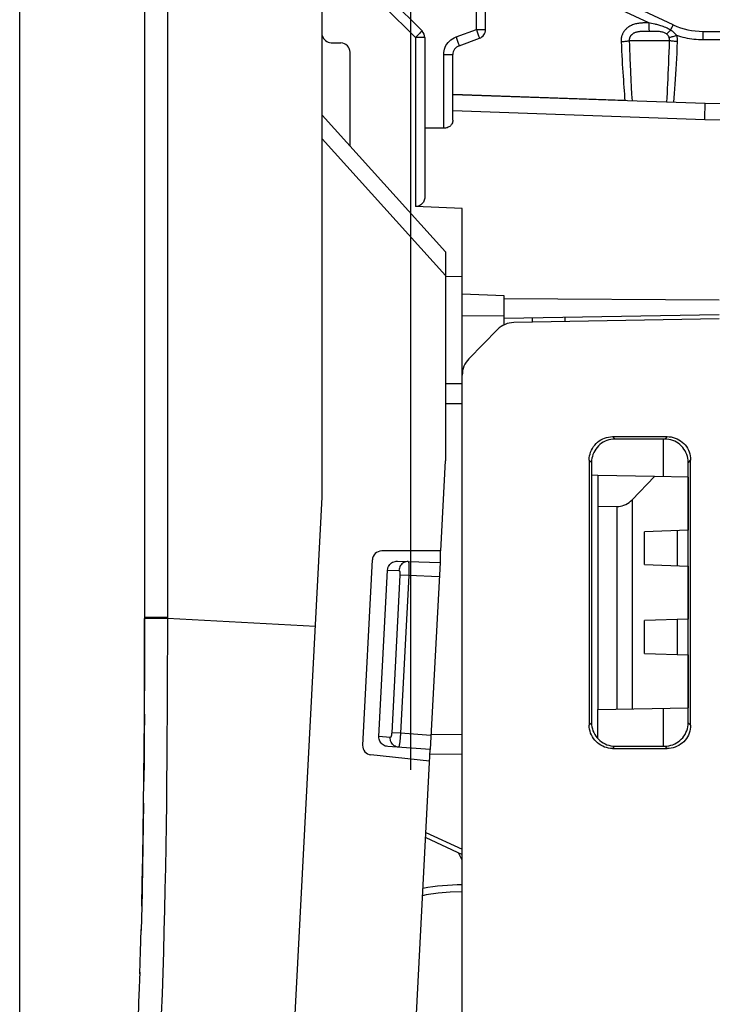
# Model space of a CAD drawing. Units: millimetres. Extents: x 49 to 242, y 75 to 150.
# Drawn here: x 49 to 64, y 104 to 125 of the extents above; entities that cross this region are included whole.
import ezdxf

# ---------------------------------------------------------------- set-up
doc = ezdxf.new("R2010")
doc.units = ezdxf.units.MM
doc.header["$LTSCALE"] = 16.335
doc.layers.get('0').update_dxf_attribs({"linetype": 'CONTINUOUS'})
for name, color, linetype in [('ASSI', 7, 'CONTINUOUS'), ('DRAFT', 7, 'CONTINUOUS'), ('RACCORDO', 7, 'CONTINUOUS'), ('SMUSSO', 7, 'CONTINUOUS')]:
    doc.layers.add(name, color=color, linetype=linetype)
doc.styles.get("Standard").update_dxf_attribs({"font": 'txt', "width": 0.8})
doc.dimstyles.new('DIMSTYLE_1', dxfattribs={"dimtxt": 3, "dimasz": 3, "dimexe": 1.5, "dimexo": 0.5, "dimgap": 0.75, "dimtad": 1, "dimdec": 1, "dimtxsty": 'STANDARD', "dimblk": '_FILLED', "dimblk1": '_FILLED', "dimblk2": '_FILLED', "dimcen": 0.09, "dimazin": 2, "dimtfac": 1, "dimtdec": 1, "dimtofl": 0, "dimtmove": 0, "dimatfit": 3, "dimldrblk": '_FILLED', "dimfxl": 1, "dimtolj": 1, "dimarcsym": 0})
doc.dimstyles.new('DIMSTYLE_2', dxfattribs={"dimtxt": 3, "dimasz": 3, "dimexe": 1.5, "dimexo": 0.5, "dimgap": 0.75, "dimtad": 1, "dimtxsty": 'STANDARD', "dimblk": '_FILLED', "dimblk1": '_FILLED', "dimblk2": '_FILLED', "dimcen": 0.09, "dimazin": 2, "dimtfac": 1, "dimtofl": 0, "dimtmove": 0, "dimatfit": 3, "dimldrblk": '_FILLED', "dimfxl": 1, "dimtolj": 1, "dimarcsym": 0})

# ---------------------------------------------------------------- blocks, each defined once
blk = doc.blocks.new('_FILLED')
at = {"color": 0, "linetype": 'BYBLOCK'}
blk.add_solid([(0, 0), (-1, 0.3167), (-1, -0.3167)], dxfattribs=at)
blk = doc.blocks.new('*D2')
at = {"color": 7, "linetype": 'CONTINUOUS'}
for p, q in [((57.421, 109.02), (57.421, 138.857)), ((84.621, 109.02), (84.621, 138.857)), ((57.421, 137.357), (71.021, 137.357)), ((84.621, 137.357), (71.021, 137.357))]:
    blk.add_line(p, q, dxfattribs=at)
at = {"color": 7, "linetype": 'CONTINUOUS', "xscale": 3, "yscale": 3, "zscale": 3, "rotation": 180}
blk.add_blockref('_FILLED', (57.421, 137.357), dxfattribs=at)
at = {"color": 7, "linetype": 'CONTINUOUS', "xscale": 3, "yscale": 3, "zscale": 3}
blk.add_blockref('_FILLED', (84.621, 137.357), dxfattribs=at)
blk = doc.blocks.new('*D3')
at = {"color": 7, "linetype": 'CONTINUOUS'}
for p, q in [((49.054, 76.838), (49.054, 148.058)), ((84.621, 109.02), (84.621, 148.058)), ((49.054, 146.558), (66.838, 146.558)), ((84.621, 146.558), (66.838, 146.558))]:
    blk.add_line(p, q, dxfattribs=at)
at = {"color": 7, "linetype": 'CONTINUOUS', "xscale": 3, "yscale": 3, "zscale": 3, "rotation": 180}
blk.add_blockref('_FILLED', (49.054, 146.558), dxfattribs=at)
at = {"color": 7, "linetype": 'CONTINUOUS', "xscale": 3, "yscale": 3, "zscale": 3}
blk.add_blockref('_FILLED', (84.621, 146.558), dxfattribs=at)

msp = doc.modelspace()

# ---------------------------------------------------------------- linework, layer by layer
at = {"color": 7, "linetype": 'CONTINUOUS'}
for p, q in [((55.526, 114.85), (55.526, 128.099)), ((62.001, 123.333), (58.321, 123.461)), ((55.526, 123.021), (58.161, 120.095)), ((58.125, 122.739), (57.721, 122.742)), ((55.526, 122.514), (58.161, 119.588)), ((58.161, 120.095), (58.161, 115.626)), ((54.138, 88.355), (55.526, 114.85))]:
    msp.add_line(p, q, dxfattribs=at)
at = {"color": 250, "linetype": 'CONTINUOUS'}
msp.add_line((55.382, 112.088), (52.213, 112.254), dxfattribs=at)
at = {"layer": 'ASSI', "color": 7, "linetype": 'CONTINUOUS'}
for p, q in [((63.037, 124.952), (60.222, 126.264)), ((59.021, 124.851), (59.021, 125.304)), ((58.453, 124.504), (58.89, 124.663)), ((63.67, 124.811), (67.33, 124.811)), ((58.321, 122.912), (58.321, 124.316)), ((58.321, 123.461), (63.721, 123.273)), ((64.021, 118.661), (59.626, 118.584)), ((60.021, 118.591), (60.021, 118.687)), ((60.721, 118.604), (60.721, 118.699)), ((59.278, 118.435), (58.665, 117.811)), ((58.521, 85.662), (58.521, 117.461)), ((61.737, 116.145), (62.906, 116.146)), ((62.855, 116.094), (61.787, 116.094)), ((61.238, 115.645), (61.238, 109.977)), ((61.288, 115.595), (61.288, 110.027)), ((63.354, 110.028), (63.354, 115.595)), ((63.406, 109.975), (63.406, 115.647)), ((61.787, 109.528), (62.855, 109.528)), ((61.737, 109.478), (62.906, 109.477))]:
    msp.add_line(p, q, dxfattribs=at)
at = {"layer": 'ASSI', "color": 250, "linetype": 'CONTINUOUS'}
for p, q in [((62.515, 124.993), (60.141, 126.1)), ((58.825, 124.851), (58.825, 125.304)), ((62.467, 124.993), (62.436, 124.993)), ((62.515, 124.993), (62.515, 124.947)), ((62.573, 124.981), (62.515, 124.993)), ((62.515, 124.947), (62.515, 124.903)), ((62.515, 124.903), (62.516, 124.866)), ((62.608, 124.973), (62.573, 124.981)), ((62.979, 124.838), (62.991, 124.864)), ((62.991, 124.864), (63.003, 124.887)), ((58.388, 124.692), (58.825, 124.851)), ((58.388, 124.692), (58.405, 124.644)), ((58.825, 124.851), (58.842, 124.803)), ((58.825, 124.851), (59.021, 124.851)), ((58.842, 124.803), (58.858, 124.757)), ((62.458, 124.811), (62.428, 124.81)), ((62.503, 124.811), (62.458, 124.811)), ((62.58, 124.811), (62.503, 124.811)), ((63.673, 124.721), (63.673, 124.759)), ((63.674, 124.677), (63.673, 124.721)), ((63.674, 124.629), (63.674, 124.677)), ((58.405, 124.644), (58.421, 124.599)), ((62.957, 124.611), (62.094, 124.611)), ((65.385, 124.629), (63.674, 124.629)), ((58.125, 122.739), (58.125, 124.316)), ((58.125, 124.316), (58.321, 124.316)), ((62.122, 123.941), (62.13, 123.773)), ((62.13, 123.773), (62.138, 123.616)), ((62.138, 123.616), (62.145, 123.467)), ((62.145, 123.467), (62.153, 123.327)), ((58.321, 123.122), (63.709, 122.928)), ((63.709, 122.928), (63.713, 123.06)), ((63.713, 123.06), (63.716, 123.163)), ((61.737, 116.145), (61.787, 116.094)), ((62.906, 116.146), (62.855, 116.094)), ((61.238, 115.645), (61.288, 115.595)), ((63.406, 115.647), (63.354, 115.595)), ((61.238, 109.977), (61.288, 110.027)), ((63.406, 109.975), (63.354, 110.028)), ((61.737, 109.478), (61.787, 109.528)), ((62.906, 109.477), (62.855, 109.528))]:
    msp.add_line(p, q, dxfattribs=at)
for points in [[(62.436, 124.993), (62.42, 124.992), (62.403, 124.992), (62.387, 124.991), (62.369, 124.99), (62.352, 124.989), (62.333, 124.988), (62.314, 124.986), (62.294, 124.983), (62.273, 124.98), (62.251, 124.976), (62.229, 124.97), (62.206, 124.964), (62.184, 124.957), (62.162, 124.949), (62.142, 124.94), (62.122, 124.931), (62.104, 124.921), (62.087, 124.911), (62.071, 124.9), (62.057, 124.889), (62.043, 124.878), (62.03, 124.866), (62.018, 124.854), (62.007, 124.842), (61.997, 124.831), (61.988, 124.819), (61.979, 124.807), (61.971, 124.795), (61.964, 124.783), (61.958, 124.771), (61.952, 124.76), (61.947, 124.748), (61.942, 124.737), (61.938, 124.726), (61.934, 124.715), (61.931, 124.704), (61.928, 124.693), (61.926, 124.682), (61.924, 124.671), (61.922, 124.66), (61.921, 124.649), (61.92, 124.638), (61.919, 124.627), (61.919, 124.616), (61.919, 124.605), (61.919, 124.594)], [(62.515, 124.993), (62.499, 124.993), (62.467, 124.993)], [(62.516, 124.866), (62.516, 124.851), (62.517, 124.838), (62.517, 124.827), (62.518, 124.819), (62.518, 124.813), (62.518, 124.811)], [(62.979, 124.838), (62.954, 124.853), (62.929, 124.867), (62.903, 124.88), (62.876, 124.893), (62.849, 124.904), (62.822, 124.915), (62.796, 124.924), (62.771, 124.932), (62.748, 124.939), (62.725, 124.945), (62.703, 124.951), (62.683, 124.956), (62.663, 124.961), (62.645, 124.965), (62.608, 124.973)], [(63.003, 124.887), (63.013, 124.908), (63.017, 124.917), (63.022, 124.925), (63.025, 124.932), (63.028, 124.938), (63.031, 124.943), (63.033, 124.947), (63.035, 124.95), (63.036, 124.951), (63.037, 124.952)], [(58.125, 124.316), (58.127, 124.357), (58.133, 124.396), (58.142, 124.434), (58.155, 124.471), (58.172, 124.506), (58.193, 124.54), (58.217, 124.572), (58.246, 124.603), (58.277, 124.631), (58.311, 124.654), (58.348, 124.675), (58.388, 124.692)], [(58.858, 124.757), (58.872, 124.718), (58.877, 124.702), (58.882, 124.689), (58.886, 124.678), (58.888, 124.67), (58.889, 124.665), (58.89, 124.663)], [(62.428, 124.81), (62.413, 124.81), (62.399, 124.81), (62.384, 124.809), (62.369, 124.809), (62.354, 124.808), (62.339, 124.807), (62.324, 124.806), (62.308, 124.804), (62.293, 124.802), (62.277, 124.8), (62.262, 124.796), (62.247, 124.793), (62.233, 124.789), (62.22, 124.785), (62.208, 124.78), (62.197, 124.775), (62.187, 124.77), (62.178, 124.764), (62.169, 124.759), (62.161, 124.753), (62.154, 124.747), (62.147, 124.741), (62.141, 124.736), (62.135, 124.73), (62.13, 124.724), (62.125, 124.718), (62.121, 124.712), (62.117, 124.706), (62.114, 124.7), (62.111, 124.694), (62.108, 124.688), (62.105, 124.683), (62.103, 124.677), (62.101, 124.672), (62.099, 124.666), (62.098, 124.661), (62.097, 124.655), (62.096, 124.65), (62.095, 124.644), (62.094, 124.639), (62.094, 124.633), (62.093, 124.628), (62.093, 124.622), (62.093, 124.617), (62.094, 124.611)], [(62.891, 124.758), (62.878, 124.767), (62.864, 124.775), (62.849, 124.782), (62.833, 124.789), (62.815, 124.794), (62.797, 124.798), (62.779, 124.801), (62.761, 124.804), (62.742, 124.806), (62.724, 124.807), (62.706, 124.808), (62.688, 124.809), (62.67, 124.81), (62.652, 124.81), (62.634, 124.81), (62.617, 124.811), (62.58, 124.811)], [(62.979, 124.838), (62.967, 124.825), (62.955, 124.813), (62.944, 124.802), (62.933, 124.792), (62.923, 124.783), (62.914, 124.775), (62.905, 124.768), (62.898, 124.762), (62.891, 124.758)], [(62.948, 124.677), (62.943, 124.689), (62.938, 124.7), (62.932, 124.71), (62.926, 124.72), (62.919, 124.729), (62.913, 124.738), (62.906, 124.745), (62.898, 124.752), (62.891, 124.758)], [(63.109, 124.725), (63.087, 124.718), (63.066, 124.71), (63.045, 124.704), (63.025, 124.697), (63.006, 124.692), (62.989, 124.687), (62.973, 124.683), (62.96, 124.679), (62.948, 124.677)], [(62.957, 124.611), (62.958, 124.618), (62.958, 124.624), (62.958, 124.63), (62.957, 124.636), (62.957, 124.642), (62.956, 124.647), (62.955, 124.653), (62.954, 124.658), (62.952, 124.663), (62.951, 124.668), (62.95, 124.672), (62.948, 124.677)], [(63.109, 124.725), (63.097, 124.74), (63.083, 124.754), (63.07, 124.768), (63.055, 124.781), (63.04, 124.794), (63.025, 124.806), (63.01, 124.817), (62.994, 124.828), (62.979, 124.838)], [(63.128, 124.594), (63.129, 124.607), (63.129, 124.619), (63.128, 124.632), (63.127, 124.643), (63.126, 124.655), (63.124, 124.666), (63.122, 124.677), (63.12, 124.687), (63.118, 124.697), (63.115, 124.707), (63.112, 124.716), (63.109, 124.725)], [(63.674, 124.629), (63.624, 124.629), (63.575, 124.632), (63.526, 124.635), (63.478, 124.64), (63.431, 124.646), (63.384, 124.654), (63.337, 124.662), (63.291, 124.672), (63.245, 124.684), (63.2, 124.696), (63.154, 124.71), (63.109, 124.725)], [(63.673, 124.759), (63.672, 124.774), (63.672, 124.787), (63.672, 124.798), (63.671, 124.805), (63.671, 124.81), (63.67, 124.811)], [(58.421, 124.599), (58.435, 124.56), (58.441, 124.544), (58.445, 124.53), (58.449, 124.519), (58.451, 124.511), (58.453, 124.506), (58.453, 124.504)], [(61.919, 124.594), (61.942, 124.595), (61.965, 124.597), (61.988, 124.598), (62.009, 124.6), (62.029, 124.602), (62.048, 124.604), (62.065, 124.607), (62.081, 124.609), (62.094, 124.611)], [(61.919, 124.594), (61.925, 124.492), (61.93, 124.394), (61.935, 124.297), (61.941, 124.203), (61.946, 124.112), (61.952, 124.023), (61.957, 123.937), (61.963, 123.853), (61.968, 123.772), (61.974, 123.693), (61.979, 123.617), (61.985, 123.543), (61.99, 123.471), (61.995, 123.401), (62.001, 123.333)], [(62.094, 124.611), (62.098, 124.508), (62.102, 124.407), (62.106, 124.308), (62.11, 124.212), (62.114, 124.119), (62.122, 123.941)], [(62.899, 123.301), (62.904, 123.394), (62.909, 123.489), (62.914, 123.588), (62.919, 123.69), (62.924, 123.795), (62.929, 123.903), (62.934, 124.014), (62.939, 124.128), (62.944, 124.245), (62.948, 124.364), (62.953, 124.486), (62.957, 124.611)], [(63.128, 124.594), (63.105, 124.595), (63.083, 124.597), (63.061, 124.598), (63.039, 124.6), (63.019, 124.602), (63.001, 124.604), (62.985, 124.607), (62.97, 124.609), (62.957, 124.611)], [(63.048, 123.296), (63.055, 123.388), (63.062, 123.483), (63.069, 123.58), (63.076, 123.682), (63.083, 123.786), (63.089, 123.893), (63.096, 124.003), (63.103, 124.116), (63.109, 124.231), (63.116, 124.349), (63.122, 124.47), (63.128, 124.594)], [(63.716, 123.163), (63.719, 123.233), (63.72, 123.255), (63.721, 123.268), (63.721, 123.273)]]:
    msp.add_lwpolyline(points, dxfattribs=at)
at = {"layer": 'ASSI', "color": 7, "linetype": 'CONTINUOUS'}
for points in [[(58.321, 122.912), (58.32, 122.892), (58.316, 122.872), (58.31, 122.854), (58.302, 122.837), (58.292, 122.821), (58.28, 122.806), (58.267, 122.792), (58.253, 122.78), (58.237, 122.769), (58.22, 122.76), (58.202, 122.752), (58.183, 122.746), (58.164, 122.742), (58.144, 122.739), (58.125, 122.739)], [(61.238, 115.645), (61.24, 115.689), (61.246, 115.732), (61.255, 115.774), (61.268, 115.816), (61.285, 115.856), (61.305, 115.895), (61.328, 115.932), (61.355, 115.966), (61.384, 115.998), (61.416, 116.028), (61.451, 116.054), (61.487, 116.078), (61.526, 116.098), (61.566, 116.114), (61.608, 116.128), (61.65, 116.137), (61.693, 116.143), (61.737, 116.145)], [(61.787, 116.094), (61.743, 116.092), (61.7, 116.087), (61.658, 116.077), (61.616, 116.064), (61.576, 116.047), (61.537, 116.027), (61.501, 116.004), (61.466, 115.977), (61.434, 115.948), (61.405, 115.916), (61.378, 115.881), (61.355, 115.845), (61.335, 115.806), (61.318, 115.766), (61.305, 115.724), (61.296, 115.682), (61.29, 115.639), (61.288, 115.595)], [(63.354, 115.595), (63.352, 115.639), (63.346, 115.682), (63.337, 115.724), (63.324, 115.765), (63.307, 115.806), (63.287, 115.844), (63.264, 115.881), (63.237, 115.916), (63.208, 115.948), (63.176, 115.977), (63.141, 116.004), (63.104, 116.027), (63.066, 116.047), (63.025, 116.064), (62.984, 116.077), (62.942, 116.086), (62.899, 116.092), (62.855, 116.094)], [(62.906, 116.146), (62.951, 116.144), (62.994, 116.138), (63.036, 116.129), (63.078, 116.116), (63.118, 116.099), (63.157, 116.079), (63.193, 116.056), (63.228, 116.029), (63.26, 116), (63.289, 115.968), (63.316, 115.933), (63.339, 115.897), (63.359, 115.858), (63.376, 115.818), (63.389, 115.776), (63.399, 115.734), (63.404, 115.691), (63.406, 115.647)], [(61.737, 109.478), (61.693, 109.48), (61.65, 109.485), (61.608, 109.495), (61.566, 109.508), (61.526, 109.525), (61.487, 109.545), (61.451, 109.568), (61.416, 109.595), (61.384, 109.624), (61.355, 109.656), (61.328, 109.691), (61.305, 109.727), (61.285, 109.766), (61.268, 109.806), (61.255, 109.848), (61.246, 109.89), (61.24, 109.933), (61.238, 109.977)], [(61.288, 110.027), (61.29, 109.983), (61.296, 109.94), (61.305, 109.898), (61.318, 109.856), (61.335, 109.816), (61.355, 109.777), (61.378, 109.741), (61.405, 109.706), (61.434, 109.674), (61.466, 109.645), (61.501, 109.618), (61.537, 109.595), (61.576, 109.575), (61.616, 109.558), (61.658, 109.545), (61.7, 109.536), (61.743, 109.53), (61.787, 109.528)], [(62.855, 109.528), (62.899, 109.53), (62.942, 109.536), (62.984, 109.545), (63.025, 109.558), (63.066, 109.575), (63.104, 109.595), (63.141, 109.619), (63.176, 109.645), (63.208, 109.675), (63.237, 109.707), (63.264, 109.741), (63.287, 109.778), (63.307, 109.816), (63.324, 109.857), (63.337, 109.898), (63.346, 109.941), (63.352, 109.984), (63.354, 110.028)], [(63.406, 109.975), (63.404, 109.931), (63.399, 109.888), (63.389, 109.846), (63.376, 109.805), (63.359, 109.764), (63.339, 109.726), (63.316, 109.689), (63.289, 109.654), (63.26, 109.622), (63.228, 109.593), (63.193, 109.567), (63.157, 109.543), (63.118, 109.523), (63.078, 109.507), (63.036, 109.493), (62.994, 109.484), (62.951, 109.479), (62.906, 109.477)]]:
    msp.add_lwpolyline(points, dxfattribs=at)
for centre, radius, start, end in [((63.67, 126.311), 1.5, 245, 270), ((58.821, 124.851), 0.2, 290, 360), ((58.521, 124.316), 0.2, 110, 180), ((59.634, 118.085), 0.5, 91, 135.5), ((59.021, 117.461), 0.5, 135.5, 180)]:
    msp.add_arc(centre, radius, start, end, dxfattribs=at)
at = {"layer": 'DRAFT', "color": 7, "linetype": 'CONTINUOUS'}
for p, q in [((63.721, 123.273), (66.121, 123.231)), ((58.521, 117.461), (58.521, 121.022)), ((58.521, 119.561), (58.16, 119.567)), ((59.421, 119.158), (58.521, 119.193)), ((59.421, 118.537), (59.421, 119.158)), ((64.021, 119.063), (59.421, 119.091)), ((59.421, 118.676), (64.021, 118.757)), ((58.521, 118.736), (59.421, 118.729)), ((58.06, 113.7), (58.161, 115.626)), ((61.421, 115.311), (61.288, 115.323)), ((61.421, 115.311), (61.421, 110.311)), ((62.637, 115.29), (61.421, 115.311)), ((62.421, 113.411), (62.421, 114.111)), ((58.051, 113.7), (58.051, 113.525)), ((58.051, 113.525), (58.047, 113.451)), ((62.421, 111.511), (62.421, 112.211)), ((57, 93.478), (57.837, 109.456))]:
    msp.add_line(p, q, dxfattribs=at)
at = {"layer": 'DRAFT', "color": 250, "linetype": 'CONTINUOUS'}
msp.add_line((63.709, 122.928), (66.121, 122.885), dxfattribs=at)
at = {"layer": 'RACCORDO', "color": 7, "linetype": 'CONTINUOUS'}
for p, q in [((51.726, 127.332), (51.726, 112.28)), ((57.003, 125.479), (57.663, 124.82)), ((57.721, 124.678), (57.721, 121.271)), ((55.718, 124.568), (55.925, 124.565)), ((56.121, 122.36), (56.121, 124.365)), ((58.521, 121.022), (57.518, 121.066)), ((64.021, 118.661), (59.626, 118.584)), ((59.278, 118.435), (58.665, 117.811)), ((58.521, 117.278), (58.161, 117.274)), ((58.521, 85.662), (58.521, 117.461)), ((58.521, 116.845), (58.161, 116.848)), ((61.737, 116.145), (62.906, 116.146)), ((62.855, 116.094), (61.787, 116.094)), ((61.238, 115.645), (61.238, 109.977)), ((61.288, 115.595), (61.288, 110.027)), ((63.354, 110.028), (63.354, 115.595)), ((63.406, 109.975), (63.406, 115.647)), ((62.637, 115.29), (62.154, 114.794)), ((63.351, 115.277), (62.637, 115.29)), ((61.421, 114.656), (61.831, 114.653)), ((63.351, 114.144), (62.421, 114.111)), ((58.06, 113.7), (56.798, 113.7)), ((56.598, 113.511), (56.39, 109.548)), ((56.737, 109.73), (56.924, 113.293)), ((57.138, 113.482), (58.047, 113.451)), ((58.047, 113.451), (57.837, 109.456)), ((62.421, 113.411), (63.351, 113.379)), ((51.726, 111.515), (51.726, 112.254)), ((63.351, 112.244), (62.421, 112.211)), ((62.421, 111.511), (63.351, 111.479)), ((61.421, 110.311), (63.351, 110.345)), ((61.421, 109.688), (61.421, 110.311)), ((58.521, 109.778), (57.853, 109.771)), ((57.837, 109.456), (56.931, 109.519)), ((61.787, 109.528), (62.855, 109.528)), ((57.824, 109.206), (56.569, 109.338)), ((58.521, 109.345), (57.832, 109.352)), ((61.737, 109.478), (62.906, 109.477)), ((57.739, 107.576), (58.521, 107.211)), ((51.666, 106.103), (51.654, 105.588)), ((51.641, 105.126), (51.654, 105.609)), ((51.627, 104.656), (51.641, 105.142)), ((51.611, 104.197), (51.628, 104.696)), ((51.595, 103.744), (51.613, 104.249))]:
    msp.add_line(p, q, dxfattribs=at)
at = {"layer": 'RACCORDO', "color": 250, "linetype": 'CONTINUOUS'}
for p, q in [((52.213, 127.332), (52.213, 112.28)), ((56.858, 125.338), (57.518, 124.678)), ((57.572, 124.733), (57.518, 124.678)), ((57.518, 124.678), (57.518, 121.066)), ((57.721, 124.678), (57.518, 124.678)), ((57.605, 124.765), (57.572, 124.733)), ((61.737, 116.145), (61.787, 116.094)), ((62.906, 116.146), (62.855, 116.094)), ((61.238, 115.645), (61.288, 115.595)), ((63.406, 115.647), (63.354, 115.595)), ((63.351, 115.277), (63.351, 114.144)), ((62.154, 114.794), (62.154, 110.324)), ((61.831, 114.653), (61.831, 110.318)), ((56.924, 113.293), (57.167, 113.284)), ((57.381, 113.352), (57.381, 113.333)), ((57.381, 113.333), (57.381, 113.313)), ((57.381, 113.313), (57.381, 113.293)), ((57.381, 113.293), (57.381, 113.272)), ((63.351, 113.379), (63.351, 112.244)), ((57.189, 113.184), (57.012, 109.811)), ((57.378, 113.174), (57.189, 113.184)), ((57.378, 113.174), (57.201, 109.801)), ((57.379, 113.201), (57.378, 113.174)), ((58.031, 113.151), (57.378, 113.174)), ((57.38, 113.226), (57.379, 113.201)), ((57.381, 113.25), (57.38, 113.226)), ((57.381, 113.272), (57.381, 113.25)), ((52.213, 112.28), (51.726, 112.28)), ((52.213, 112.254), (51.726, 112.254)), ((63.351, 111.479), (63.351, 110.345)), ((61.238, 109.977), (61.288, 110.027)), ((63.406, 109.975), (63.354, 110.028)), ((56.98, 109.713), (56.737, 109.73)), ((57.201, 109.801), (57.012, 109.811)), ((57.853, 109.756), (57.201, 109.801)), ((61.737, 109.478), (61.787, 109.528)), ((62.906, 109.477), (62.855, 109.528)), ((57.744, 107.683), (58.521, 107.321))]:
    msp.add_line(p, q, dxfattribs=at)
for points in [[(57.663, 124.82), (57.661, 124.819), (57.657, 124.815), (57.651, 124.81), (57.642, 124.801), (57.632, 124.791), (57.605, 124.765)], [(57.367, 113.474), (57.342, 113.473), (57.317, 113.469), (57.293, 113.462), (57.271, 113.451), (57.249, 113.438), (57.23, 113.422), (57.212, 113.403), (57.197, 113.382), (57.185, 113.359), (57.176, 113.335), (57.17, 113.31), (57.167, 113.284)], [(57.167, 113.284), (57.169, 113.284), (57.171, 113.283), (57.173, 113.282), (57.174, 113.281), (57.176, 113.279), (57.177, 113.276), (57.178, 113.274), (57.18, 113.271), (57.181, 113.269), (57.182, 113.266), (57.183, 113.263), (57.183, 113.259), (57.184, 113.256), (57.185, 113.253), (57.186, 113.25), (57.186, 113.247), (57.187, 113.243), (57.187, 113.24), (57.187, 113.237), (57.188, 113.233), (57.188, 113.23), (57.188, 113.227), (57.189, 113.223), (57.189, 113.22), (57.189, 113.216), (57.189, 113.213), (57.189, 113.209), (57.189, 113.205), (57.189, 113.201), (57.189, 113.197), (57.189, 113.193), (57.189, 113.188), (57.189, 113.184)], [(57.367, 113.474), (57.369, 113.473), (57.37, 113.471), (57.372, 113.468), (57.373, 113.463), (57.374, 113.457), (57.375, 113.451), (57.376, 113.444), (57.377, 113.436), (57.378, 113.428), (57.378, 113.419), (57.379, 113.41), (57.379, 113.401), (57.38, 113.391), (57.38, 113.381), (57.38, 113.372), (57.381, 113.362), (57.381, 113.352)], [(52.213, 112.28), (52.213, 111.73), (52.212, 111.214), (52.21, 110.708), (52.208, 110.211), (52.205, 109.723), (52.201, 109.242), (52.197, 108.767), (52.192, 108.3), (52.186, 107.837), (52.178, 107.378), (52.171, 106.924), (52.162, 106.472), (52.152, 106.022), (52.14, 105.575), (52.128, 105.128), (52.115, 104.68), (52.1, 104.233), (52.084, 103.785)], [(57.012, 109.811), (57.012, 109.804), (57.011, 109.797), (57.01, 109.79), (57.01, 109.784), (57.009, 109.778), (57.008, 109.772), (57.007, 109.767), (57.006, 109.762), (57.005, 109.758), (57.004, 109.753), (57.003, 109.749), (57.002, 109.746), (57.001, 109.742), (57, 109.739), (56.999, 109.736), (56.998, 109.734), (56.997, 109.731), (56.996, 109.729), (56.995, 109.727), (56.994, 109.725), (56.993, 109.723), (56.992, 109.722), (56.991, 109.72), (56.99, 109.719), (56.989, 109.718), (56.988, 109.717), (56.987, 109.716), (56.986, 109.715), (56.985, 109.714), (56.984, 109.714), (56.982, 109.713), (56.981, 109.713), (56.98, 109.713)], [(57.159, 109.503), (57.134, 109.507), (57.11, 109.514), (57.087, 109.523), (57.065, 109.536), (57.045, 109.552), (57.028, 109.57), (57.013, 109.591), (57, 109.613), (56.99, 109.637), (56.984, 109.662), (56.98, 109.687), (56.98, 109.713)], [(57.201, 109.801), (57.198, 109.759), (57.197, 109.739), (57.195, 109.72), (57.194, 109.702), (57.192, 109.685), (57.191, 109.669), (57.189, 109.654), (57.187, 109.64), (57.186, 109.627), (57.184, 109.615), (57.183, 109.604), (57.182, 109.594), (57.18, 109.584), (57.179, 109.575), (57.178, 109.567), (57.176, 109.56), (57.175, 109.553), (57.174, 109.547), (57.173, 109.541), (57.172, 109.536), (57.171, 109.531), (57.17, 109.527), (57.169, 109.523), (57.167, 109.519), (57.166, 109.516), (57.165, 109.513), (57.164, 109.51), (57.163, 109.508), (57.162, 109.506), (57.161, 109.504), (57.16, 109.504), (57.159, 109.503)], [(58.521, 107.092), (58.47, 107.188), (58.443, 107.248)], [(58.521, 106.411), (58.262, 106.404), (58.006, 106.382), (57.753, 106.345), (57.673, 106.329)]]:
    msp.add_lwpolyline(points, dxfattribs=at)
at = {"layer": 'RACCORDO', "color": 7, "linetype": 'CONTINUOUS'}
for points in [[(57.721, 121.271), (57.72, 121.247), (57.716, 121.224), (57.71, 121.202), (57.702, 121.182), (57.692, 121.162), (57.68, 121.144), (57.666, 121.128), (57.651, 121.113), (57.634, 121.1), (57.616, 121.089), (57.597, 121.08), (57.578, 121.073), (57.558, 121.068), (57.538, 121.066), (57.518, 121.066)], [(61.238, 115.645), (61.24, 115.689), (61.246, 115.732), (61.255, 115.774), (61.268, 115.816), (61.285, 115.856), (61.305, 115.895), (61.328, 115.932), (61.355, 115.966), (61.384, 115.998), (61.416, 116.028), (61.451, 116.054), (61.487, 116.078), (61.526, 116.098), (61.566, 116.114), (61.608, 116.128), (61.65, 116.137), (61.693, 116.143), (61.737, 116.145)], [(61.787, 116.094), (61.743, 116.092), (61.7, 116.087), (61.658, 116.077), (61.616, 116.064), (61.576, 116.047), (61.537, 116.027), (61.501, 116.004), (61.466, 115.977), (61.434, 115.948), (61.405, 115.916), (61.378, 115.881), (61.355, 115.845), (61.335, 115.806), (61.318, 115.766), (61.305, 115.724), (61.296, 115.682), (61.29, 115.639), (61.288, 115.595)], [(63.354, 115.595), (63.352, 115.639), (63.346, 115.682), (63.337, 115.724), (63.324, 115.765), (63.307, 115.806), (63.287, 115.844), (63.264, 115.881), (63.237, 115.916), (63.208, 115.948), (63.176, 115.977), (63.141, 116.004), (63.104, 116.027), (63.066, 116.047), (63.025, 116.064), (62.984, 116.077), (62.942, 116.086), (62.899, 116.092), (62.855, 116.094)], [(62.906, 116.146), (62.951, 116.144), (62.994, 116.138), (63.036, 116.129), (63.078, 116.116), (63.118, 116.099), (63.157, 116.079), (63.193, 116.056), (63.228, 116.029), (63.26, 116), (63.289, 115.968), (63.316, 115.933), (63.339, 115.897), (63.359, 115.858), (63.376, 115.818), (63.389, 115.776), (63.399, 115.734), (63.404, 115.691), (63.406, 115.647)], [(61.831, 114.653), (61.869, 114.654), (61.907, 114.659), (61.944, 114.668), (61.981, 114.68), (62.018, 114.696), (62.054, 114.715), (62.089, 114.738), (62.122, 114.764), (62.154, 114.794)], [(56.924, 113.293), (56.927, 113.319), (56.933, 113.343), (56.942, 113.366), (56.955, 113.389), (56.971, 113.41), (56.989, 113.428), (57.01, 113.445), (57.033, 113.459), (57.057, 113.47), (57.083, 113.477), (57.11, 113.481), (57.138, 113.482)], [(51.726, 112.28), (51.726, 111.73), (51.725, 111.215), (51.724, 110.71)], [(51.666, 106.103), (51.677, 106.615), (51.688, 107.145), (51.696, 107.693), (51.704, 108.264), (51.711, 108.859), (51.716, 109.478), (51.721, 110.126), (51.724, 110.806), (51.726, 111.515)], [(51.721, 110.213), (51.718, 109.726), (51.715, 109.246), (51.71, 108.772)], [(61.737, 109.478), (61.693, 109.48), (61.65, 109.485), (61.608, 109.495), (61.566, 109.508), (61.526, 109.525), (61.487, 109.545), (61.451, 109.568), (61.416, 109.595), (61.384, 109.624), (61.355, 109.656), (61.328, 109.691), (61.305, 109.727), (61.285, 109.766), (61.268, 109.806), (61.255, 109.848), (61.246, 109.89), (61.24, 109.933), (61.238, 109.977)], [(61.288, 110.027), (61.29, 109.983), (61.296, 109.94), (61.305, 109.898), (61.318, 109.856), (61.335, 109.816), (61.355, 109.777), (61.378, 109.741), (61.405, 109.706), (61.434, 109.674), (61.466, 109.645), (61.501, 109.618), (61.537, 109.595), (61.576, 109.575), (61.616, 109.558), (61.658, 109.545), (61.7, 109.536), (61.743, 109.53), (61.787, 109.528)], [(62.855, 109.528), (62.899, 109.53), (62.942, 109.536), (62.984, 109.545), (63.025, 109.558), (63.066, 109.575), (63.104, 109.595), (63.141, 109.619), (63.176, 109.645), (63.208, 109.675), (63.237, 109.707), (63.264, 109.741), (63.287, 109.778), (63.307, 109.816), (63.324, 109.857), (63.337, 109.898), (63.346, 109.941), (63.352, 109.984), (63.354, 110.028)], [(63.406, 109.975), (63.404, 109.931), (63.399, 109.888), (63.389, 109.846), (63.376, 109.805), (63.359, 109.764), (63.339, 109.726), (63.316, 109.689), (63.289, 109.654), (63.26, 109.622), (63.228, 109.593), (63.193, 109.567), (63.157, 109.543), (63.118, 109.523), (63.078, 109.507), (63.036, 109.493), (62.994, 109.484), (62.951, 109.479), (62.906, 109.477)], [(56.931, 109.519), (56.903, 109.523), (56.876, 109.53), (56.852, 109.54), (56.828, 109.554), (56.807, 109.57), (56.788, 109.588), (56.771, 109.609), (56.758, 109.632), (56.748, 109.655), (56.741, 109.679), (56.737, 109.704), (56.737, 109.73)], [(51.705, 108.306), (51.699, 107.844), (51.692, 107.386), (51.684, 106.933), (51.675, 106.482), (51.665, 106.034)]]:
    msp.add_lwpolyline(points, dxfattribs=at)
for centre, radius, start, end in [((55.721, 124.768), 0.2, 192.7568, 269), ((57.521, 124.678), 0.2, 0, 45), ((55.921, 124.365), 0.2, 0, 89), ((59.634, 118.085), 0.5, 91, 135.5), ((59.021, 117.461), 0.5, 135.5, 180), ((56.798, 113.5), 0.2, 90, 177), ((56.59, 109.537), 0.2, 177, 264), ((58.521, 101.961), 4.6, 90, 100.5194)]:
    msp.add_arc(centre, radius, start, end, dxfattribs=at)
at = {"layer": 'SMUSSO', "color": 7, "linetype": 'CONTINUOUS'}
for p, q in [((60.021, 118.591), (60.021, 118.687)), ((60.721, 118.604), (60.721, 118.699)), ((62.821, 116.094), (62.821, 115.287)), ((63.121, 114.136), (63.121, 113.387)), ((63.121, 112.236), (63.121, 111.487)), ((62.821, 110.336), (62.821, 109.528))]:
    msp.add_line(p, q, dxfattribs=at)

# ---------------------------------------------------------------- dimensions: what is measured, and where the dimension line sits
at = {"color": 7, "linetype": 'CONTINUOUS'}
for base, p2, dimstyle, picture, middle in [((49.054, 146.558), (49.054, 76.338), 'DIMSTYLE_1', '*D3', (62.659, 146.558)), ((57.421, 137.357), (57.421, 108.52), 'DIMSTYLE_2', '*D2', (66.628, 137.357))]:
    dim = msp.add_linear_dim(base=base, p1=(84.621, 108.52), p2=p2, angle=180, dimstyle=dimstyle, dxfattribs=at)
    dim.commit()
    dim.dimension.update_dxf_attribs({"geometry": picture, "text_midpoint": middle, "dimtype": 160})

doc.saveas('drawing.dxf')
